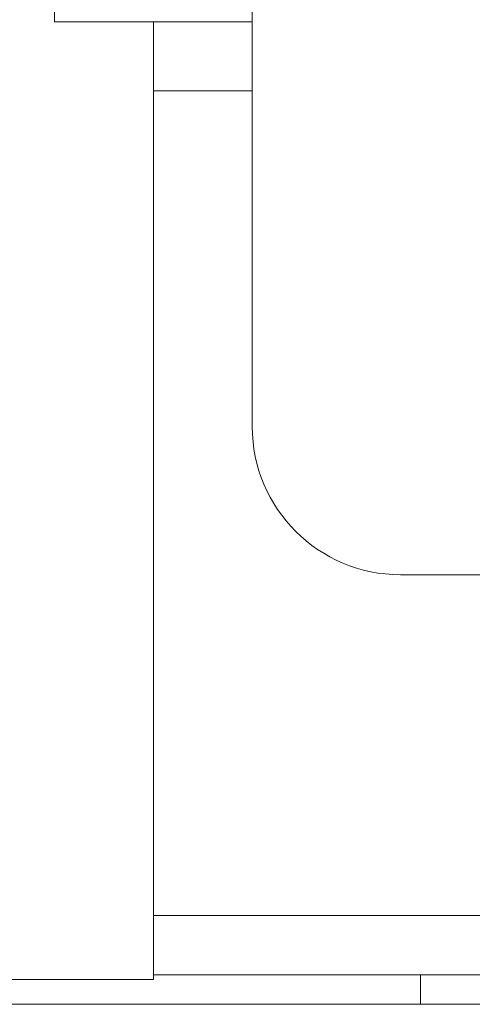
# Model space of a CAD drawing. Units: inches. Extents: x 5.5 to 67, y 6.8 to 44.3.
# Drawn here: x 33.7 to 34.1, y 14.1 to 14.9 of the extents above; entities that cross this region are included whole.
import ezdxf

# ---------------------------------------------------------------- set-up
doc = ezdxf.new("R2010")
doc.units = ezdxf.units.IN
doc.header["$MEASUREMENT"] = 0

msp = doc.modelspace()

# ---------------------------------------------------------------- linework, layer by layer
at = {"color": 7, "linetype": 'Continuous', "lineweight": 15}
for p, q in [((33.77631, 14.95533), (33.77631, 14.87533)), ((33.93631, 14.92733), (33.93631, 14.54733)), ((33.77631, 14.87533), (33.85631, 14.87533)), ((33.85631, 14.87533), (33.93631, 14.87533)), ((33.85631, 14.87533), (33.85631, 14.09933)), ((33.85631, 14.81933), (33.93631, 14.81933)), ((34.05631, 14.42733), (34.51231, 14.42733)), ((33.85631, 14.15133), (50.94431, 14.15133)), ((33.85631, 14.09933), (33.65631, 14.09933)), ((33.85631, 14.10333), (34.07231, 14.10333)), ((50.94431, 14.10333), (33.85631, 14.10333)), ((34.07231, 14.10333), (34.07231, 14.07933)), ((34.15631, 14.07933), (33.70031, 14.07933))]:
    msp.add_line(p, q, dxfattribs=at)
msp.add_arc((34.05631, 14.54733), 0.12, 180, 270, dxfattribs=at)

doc.saveas('drawing.dxf')
